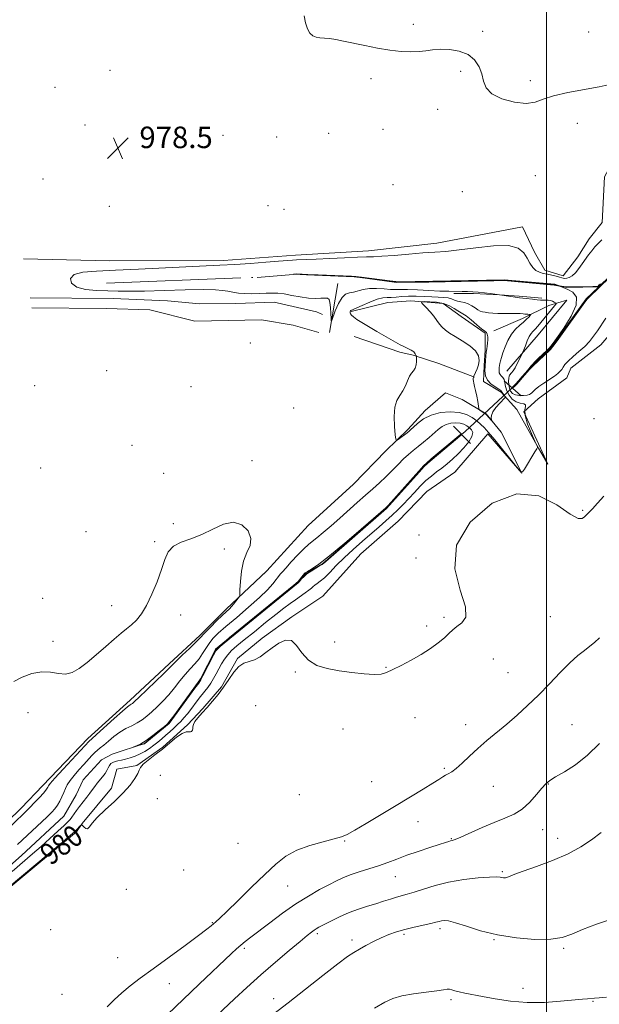
# Model space of a CAD drawing. Extents: x 2059800 to 2062700, y 362300 to 365200.
# Drawn here: x 2060304 to 2060520, y 364556 to 364922 of the extents above; entities that cross this region are included whole.
import ezdxf
from ezdxf.enums import TextEntityAlignment as Align

# ---------------------------------------------------------------- set-up
doc = ezdxf.new("R2010")
doc.units = 0
doc.header["$MEASUREMENT"] = 0
doc.linetypes.add('rvrstm', pattern=[117.1, 50, -3.9, 0.5, -3.9, 0.5, -3.9, 0.5, -3.9, 50])
for name, color, linetype, lineweight in [('32000', 7, 'Continuous', 0), ('DTM HARD BREAKLINE', 7, 'Continuous', 0), ('DTM SPOT ELEVATION', 2, 'Continuous', 13), ('INDEX CONTOUR', 41, 'Continuous', 13), ('INDEX CONTOUR LABEL', 244, 'Continuous', 0), ('INTERMEDIATE CONTOUR', 44, 'Continuous', 0), ('INTERMEDIATE CONTOUR DEPRESSION', 44, 'Continuous', 0), ('LARGE PIPE END', 7, 'Continuous', 13), ('SPOT ELEVATION', 7, 'Continuous', 0), ('STREAM - RIVER SINGLE LINE', 142, 'rvrstm', 0), ('STREAM - RIVER SINGLE LINE UNDER ROAD', 9, 'Continuous', 0)]:
    doc.layers.add(name, color=color, linetype=linetype, lineweight=lineweight)
doc.styles.add('Style-ITALICS', font='ITALICS.shx')

# ---------------------------------------------------------------- blocks, each defined once
blk = doc.blocks.new('SPOT')
at = {"layer": 'SPOT ELEVATION'}
for p, q in [((-3.91, -3.91), (3.82, 3.81)), ((-1.65, 3.77), (1.72, -3.93))]:
    blk.add_line(p, q, dxfattribs=at)

msp = doc.modelspace()

# ---------------------------------------------------------------- linework, layer by layer
at = {"layer": '32000', "flags": 128}
msp.add_lwpolyline([(2060500, 362500), (2060500, 365000)], dxfattribs=at)
at = {"layer": 'DTM HARD BREAKLINE'}
for points in [[(2060305.64, 364832.75, 979.86), (2060337.52, 364832.05, 979.46), (2060380.02, 364832.17, 978.6), (2060406.75, 364834.15, 978.61), (2060433.85, 364835.76, 978.54), (2060459.28, 364838.59, 978.61), (2060491.08, 364844.61, 978.71), (2060495.62, 364835.18, 978.63), (2060499.45, 364828.56, 978.63), (2060506.29, 364826.5, 978.63), (2060511.72, 364833.49, 978.63), (2060515.91, 364840.15, 978.63), (2060520.79, 364846.24, 978.63), (2060521.61, 364863.17, 978.63), (2060528.13, 364875.27, 978.57), (2060536.39, 364892.68, 978.36), (2060547.11, 364909.49, 977.85), (2060568.92, 364942.54, 977.85), (2060589.8, 364970.78, 978), (2060608.19, 364997.55, 978.07), (2060610.006, 365000, 978.056)], [(2060656.945, 365000, 979.676), (2060654.1, 364997.33, 979.66), (2060642.2, 364978.63, 979.63), (2060627.44, 364955.17, 979.71), (2060609.47, 364930.16, 979.66), (2060601.15, 364915.93, 979.39), (2060589.09, 364901.29, 978.59), (2060577.44, 364884.18, 978.02), (2060570.79, 364871.95, 978.24), (2060569.27, 364856.05, 978.64), (2060566.24, 364845.93, 979.37), (2060550.47, 364835.96, 978.97), (2060539.47, 364824.52, 979), (2060529.25, 364811.33, 979.18), (2060520.27, 364800.79, 978.81), (2060509.09, 364792.19, 978.83), (2060507.63, 364788.54, 978.8), (2060496.97, 364780.77, 979.04), (2060491.58, 364775.96, 979.05)], [(2060419.322, 364805.363, 978.258), (2060422.511, 364823.653, 977.028)], [(2060308.04, 364818.24, 980), (2060338.96, 364818.06, 979.71), (2060359.19, 364817.14, 979.88), (2060370.99, 364816.01, 979.63), (2060384.59, 364816.12, 978.94), (2060398.79, 364816.67, 979.01), (2060398.79, 364816.64, 979.11), (2060414.57, 364813.06, 978.98), (2060416.83, 364812.12, 978.98)], [(2060498.355, 364818.133, 977.715), (2060489.948, 364818.883, 977.806), (2060482.554, 364819.432, 977.987), (2060472.887, 364819.907, 978.277), (2060465.576, 364819.846, 978.458)], [(2060480.525, 364806.076, 981.716), (2060491.07, 364810.542, 980.612), (2060500.946, 364815.423, 978.729), (2060507.629, 364817.405, 977.046), (2060496.956, 364804.545, 977.118), (2060485.349, 364791.046, 978.892)], [(2060308.67, 364814.57, 979.24), (2060336.38, 364814.27, 978.66), (2060352.57, 364813.84, 978.63), (2060369.35, 364809.58, 978.46), (2060394.14, 364810.08, 978.09), (2060405.81, 364808.16, 978.15), (2060415.37, 364805.42, 978.15)], [(2060427.38, 364813.2, 980.12), (2060441.09, 364816.52, 981.14), (2060449.66, 364817.16, 981.68), (2060461.65, 364816.16, 982.76), (2060468.28, 364811.32, 982.71), (2060477.23, 364805.2, 982.12), (2060477.29, 364798.88, 982.13), (2060476.84, 364793.12, 982.13), (2060476.66, 364787.13, 982.13), (2060483.18, 364783.24, 982.26), (2060489.02, 364776.73, 981.34), (2060497.02, 364762.43, 979.96), (2060500.58, 364756.5, 979.58)], [(2060428.52, 364803.97, 979.44), (2060445.48, 364798.12, 979.75), (2060450.42, 364796.97, 979.85), (2060459.98, 364793.94, 980.9), (2060473.23, 364788.78, 982.03)], [(2060490.87, 364753.08, 980), (2060483.23, 364768.41, 981.85), (2060477.68, 364775.15, 982.09), (2060468.73, 364780.47, 981.79), (2060462.56, 364782.97, 981.2), (2060455, 364776.45, 980.42), (2060448.53, 364769.35, 980.23), (2060440.36, 364761.47, 979.81), (2060428.34, 364749.09, 979.37), (2060411.42, 364733.69, 979.38), (2060396.08, 364716.91, 979.38)], [(2060491.58, 364775.96, 979.05), (2060500.58, 364756.5, 979.58)], [(2060465.99, 364753.49, 979.73), (2060478.29, 364767.76, 979.73)], [(2060490.87, 364753.08, 980), (2060478.29, 364767.76, 979.73)], [(2060246.6, 364550.55, 980.28), (2060265.24, 364567.19, 980.25), (2060283.27, 364583.95, 980.3), (2060299.44, 364598.32, 980.17), (2060325.28, 364619.89, 980.23), (2060327.47, 364623.02, 979.97), (2060338.32, 364636.15, 979.9), (2060340.25, 364643.18, 979.96), (2060347.72, 364644.57, 979.96), (2060357.42, 364651.37, 979.96), (2060366.52, 364659.68, 979.96), (2060372.3, 364665.76, 979.96), (2060379.19, 364673.72, 979.96), (2060385.19, 364684.3, 979.96), (2060394.36, 364691.79, 979.96), (2060405.39, 364699.79, 979.96), (2060416.87, 364707.43, 979.96), (2060431.08, 364723.14, 979.96), (2060444.88, 364735.27, 979.81), (2060455.58, 364746.32, 979.76), (2060465.99, 364753.49, 979.73)], [(2060465.99, 364753.49, 979.73), (2060466.38, 364753.76, 979.73)], [(2060217.97, 364545.69, 981.35), (2060232.29, 364559.41, 981.29), (2060272.22, 364599.13, 980.67), (2060289.01, 364613.44, 980.61), (2060304.68, 364628.63, 980.62), (2060312.78, 364637.13, 980.62), (2060329.49, 364654.58, 980.5), (2060345.23, 364668.78, 980.43), (2060359.71, 364682.34, 980.38), (2060371.28, 364692.96, 980.33), (2060380.96, 364702.58, 980.31), (2060396.08, 364716.91, 979.38)], [(2060396.08, 364716.91, 979.38), (2060395.02, 364715.75, 979.38)]]:
    msp.add_polyline3d(points, dxfattribs=at)
at = {"layer": 'DTM SPOT ELEVATION'}
for p in [(2060450.49, 364919.87, 977.9), (2060476.34, 364917.24, 977.9), (2060515.77, 364917.09, 977.5), (2060337.81, 364902.81, 978.6), (2060468.2, 364902.47, 978.1), (2060434.77, 364899.68, 978.1), (2060494.03, 364898.94, 977.8), (2060317.29, 364896.5, 978.8), (2060459.53, 364888.35, 978.2), (2060328.45, 364882.48, 978.8), (2060439.24, 364880.9, 978.3), (2060511.48, 364883.1, 978.4), (2060379.83, 364878.65, 978.4), (2060399.7, 364878.05, 978.3), (2060419.09, 364879.39, 978.3), (2060312.85, 364862.37, 978.1), (2060495.84, 364863.67, 978.5), (2060442.92, 364860.37, 978.8), (2060468.79, 364857.73, 978.8), (2060337.47, 364852.27, 978.1), (2060396.45, 364852.46, 978.1), (2060402.45, 364851.11, 978.1), (2060390, 364801.49, 979.5), (2060336.47, 364791.17, 979.2), (2060309.81, 364785.6, 979.4), (2060367.83, 364785.28, 978.9), (2060406.05, 364777.3, 979.3), (2060517.71, 364773.39, 979.3), (2060345.94, 364763.42, 979.5), (2060390.52, 364757.81, 979.4), (2060311.94, 364755.01, 979.4), (2060357.66, 364753.09, 979.4), (2060513.46, 364739.32, 979.9), (2060361.29, 364734.42, 979.5), (2060328.83, 364731.43, 979.5), (2060452.6, 364730.17, 979.9), (2060354.43, 364727.69, 979.9), (2060380.31, 364724.95, 980.4), (2060451.51, 364721.67, 979.8), (2060312.72, 364706.66, 979.6), (2060338.35, 364703.9, 979.8), (2060364.05, 364700.46, 980.2), (2060461.9, 364699.55, 979.7), (2060501.44, 364699.77, 980.7), (2060455.44, 364696.32, 979.5), (2060316.59, 364690.64, 979.7), (2060421.28, 364690.43, 979.7), (2060480.29, 364684.08, 981.1), (2060406.65, 364679.24, 980.1), (2060440.36, 364680.96, 979.9), (2060485.68, 364679.07, 981.3), (2060307.29, 364664.18, 980.5), (2060391.93, 364666.76, 980.5), (2060451.18, 364662.32, 981.1), (2060424.35, 364658.06, 980.6), (2060470.01, 364659.67, 981.5), (2060509.51, 364659.7, 982.8), (2060462.03, 364643.5, 981.8), (2060356.47, 364640.82, 980.4), (2060435.02, 364638.46, 981.1), (2060480.34, 364636.81, 982.8), (2060500.78, 364637.61, 984.1), (2060355.38, 364632.24, 980.2), (2060408.1, 364633.71, 980.7), (2060452.29, 364623.61, 982.7), (2060498.67, 364620.67, 984.8), (2060424.99, 364616.52, 982.1), (2060464.67, 364617.37, 983.9), (2060504.19, 364617.45, 985.3), (2060385.4, 364615.67, 980.5), (2060365.18, 364605.71, 980.4), (2060443.8, 364603.25, 984.8), (2060483.62, 364605.07, 985.8), (2060343.83, 364598.52, 980.2), (2060403.84, 364599.82, 982.9), (2060315.76, 364583.57, 980.9), (2060375.78, 364586.18, 981.9), (2060460.48, 364583.93, 988.4), (2060414.84, 364582.02, 986.3), (2060427.71, 364579.74, 987.6), (2060447.04, 364581.8, 988.3), (2060480.48, 364579.77, 988.1), (2060387.75, 364576.57, 984.3), (2060506.41, 364576.63, 988.2), (2060340.57, 364573.13, 980.9), (2060359.85, 364563.47, 982.8), (2060491.35, 364561.69, 989.5), (2060319.94, 364559.47, 980.3), (2060398.6, 364557.88, 987.5), (2060464.52, 364557.47, 990.3), (2060517.28, 364556.95, 990.1)]:
    msp.add_point(p, dxfattribs=at)
at = {"layer": 'INDEX CONTOUR'}
for points in [[(2060450.588, 364770.215, 980), (2060452.146, 364771.626, 980), (2060454.356, 364773.262, 980), (2060457.211, 364774.707, 980), (2060460.628, 364775.619, 980), (2060464.229, 364775.946, 980), (2060467.561, 364775.7121, 980), (2060470.275, 364774.964, 980), (2060472.427, 364773.856, 980), (2060474.173, 364772.567, 980), (2060475.641, 364771.267, 980), (2060476.834, 364770.085, 980), (2060477.724, 364769.139, 980), (2060478.376, 364768.423, 980), (2060479.223, 364767.425, 980), (2060480.794, 364765.509, 980), (2060488.878, 364755.54, 980), (2060490.316, 364753.868, 980), (2060491.086, 364753.639, 980), (2060491.846, 364754.659, 980), (2060495.762, 364761.025, 980), (2060496.461, 364762.197, 980), (2060496.729, 364762.678, 980), (2060496.778, 364762.797, 980), (2060496.746, 364762.913, 980), (2060496.478, 364763.506, 980), (2060495.743, 364765.084, 980), (2060494.446, 364767.921, 980), (2060493.0339, 364771.359, 980), (2060492.085, 364774.508, 980), (2060491.976, 364776.67, 980), (2060492.26, 364777.927, 980), (2060492.284, 364778.558, 980), (2060491.562, 364778.844, 980), (2060490.273, 364779.097, 980), (2060488.764, 364779.635, 980), (2060487.34, 364780.6861, 980), (2060486.146, 364782.124, 980), (2060485.287, 364783.735, 980), (2060484.811, 364785.319, 980), (2060484.5451, 364786.746, 980), (2060484.257, 364787.903, 980), (2060483.7849, 364788.722, 980), (2060483.23, 364789.316, 980), (2060482.763, 364789.843, 980), (2060482.511, 364790.429, 980), (2060482.436, 364791.074, 980), (2060482.453, 364791.743, 980), (2060482.498, 364792.416, 980), (2060482.576, 364793.131, 980), (2060482.71, 364793.934, 980), (2060482.929, 364794.8931, 980), (2060483.288, 364796.143, 980), (2060483.846, 364797.834, 980), (2060484.652, 364800.0329, 980), (2060485.715, 364802.458, 980), (2060487.031, 364804.7419, 980), (2060488.562, 364806.599, 980), (2060490.139, 364808.068, 980), (2060491.557, 364809.267, 980), (2060492.653, 364810.288, 980), (2060493.426, 364811.111, 980), (2060493.917, 364811.689, 980), (2060494.162, 364811.998, 980), (2060494.184, 364812.113, 980), (2060494.001, 364812.131, 980), (2060493.15, 364812.15, 980), (2060492.59, 364812.179, 980), (2060492.009, 364812.228, 980), (2060491.421, 364812.292, 980), (2060490.211, 364812.444, 980), (2060489.374, 364812.498, 980), (2060488.104, 364812.507, 980), (2060484.107, 364812.406, 980), (2060481.939, 364812.413, 980), (2060480.0371, 364812.528, 980), (2060478.455, 364812.712, 980), (2060477.191, 364812.907, 980), (2060476.217, 364813.087, 980), (2060475.387, 364813.3431, 980), (2060474.524, 364813.8, 980), (2060473.492, 364814.524, 980), (2060472.291, 364815.35, 980), (2060470.963, 364816.057, 980), (2060469.557, 364816.489, 980), (2060468.171, 364816.752, 980), (2060466.915, 364817.018, 980), (2060465.843, 364817.412, 980), (2060464.789, 364817.859, 980), (2060463.532, 364818.236, 980), (2060461.888, 364818.455, 980), (2060459.8281, 364818.567, 980), (2060457.361, 364818.659, 980), (2060454.537, 364818.787, 980), (2060451.577, 364818.9, 980), (2060448.743, 364818.913, 980), (2060446.248, 364818.778, 980), (2060444.116, 364818.577, 980), (2060442.319, 364818.425, 980), (2060440.773, 364818.376, 980), (2060439.159, 364818.231, 980), (2060437.1001, 364817.729, 980), (2060434.394, 364816.719, 980), (2060431.536, 364815.487, 980), (2060427.326, 364813.581, 980), (2060427.173, 364813.449, 980), (2060427.082, 364813.254, 980), (2060427.022, 364812.982, 980), (2060427.036, 364812.659, 980), (2060427.18, 364812.295, 980), (2060427.563, 364811.829, 980), (2060428.308, 364811.181, 980), (2060429.533, 364810.28, 980), (2060431.338, 364809.087, 980), (2060433.819, 364807.569, 980), (2060436.948, 364805.757, 980), (2060445.66, 364800.848, 980), (2060446.522, 364800.4, 980), (2060448.748, 364799.336, 980), (2060449.742, 364798.841, 980), (2060450.39, 364798.462, 980), (2060450.77, 364798.152, 980), (2060451.023, 364797.833, 980), (2060451.263, 364797.457, 980), (2060451.6551, 364796.774, 980), (2060451.746, 364796.577, 980), (2060451.7729, 364796.3011, 980), (2060451.759, 364795.709, 980), (2060451.709, 364794.657, 980), (2060451.558, 364793.365, 980), (2060451.22, 364792.142, 980), (2060450.645, 364791.194, 980), (2060449.913, 364790.3019, 980), (2060449.137, 364789.1401, 980), (2060448.394, 364787.49, 980), (2060447.608, 364785.56, 980), (2060446.6679, 364783.668, 980), (2060445.531, 364781.992, 980), (2060444.426, 364780.157, 980), (2060443.657, 364777.648, 980), (2060443.429, 364774.192, 980), (2060443.574, 364770.478, 980), (2060443.831, 364767.434, 980), (2060444.019, 364765.768, 980), (2060444.286, 364765.303, 980), (2060444.8609, 364765.639, 980), (2060448.199, 364768.154, 980), (2060448.956, 364768.743, 980), (2060449.627, 364769.321, 980), (2060450.588, 364770.215, 980)], [(2060521.309, 364744.582, 980), (2060519.068, 364741.999, 980), (2060517.141, 364739.918, 980), (2060515.799, 364738.52, 980), (2060514.193, 364736.878, 980), (2060513.362, 364736.234, 980), (2060511.7999, 364736.311, 980), (2060508.829, 364737.937, 980), (2060503.933, 364741.385, 980), (2060497.236, 364744.735, 980), (2060489.024, 364745.511, 980), (2060479.893, 364741.934, 980), (2060471.69, 364734.991, 980), (2060466.575, 364726.363, 980), (2060465.914, 364717.5939, 980), (2060467.9, 364709.688, 980), (2060469.932, 364703.511, 980), (2060470.019, 364699.641, 980), (2060468.6, 364697.489, 980), (2060466.722, 364696.1749, 980), (2060465.184, 364694.952, 980), (2060463.798, 364693.588, 980), (2060462.129, 364691.985, 980), (2060459.831, 364690.08, 980), (2060456.916, 364687.968, 980), (2060453.484, 364685.7801, 980), (2060449.7009, 364683.652, 980), (2060445.998, 364681.732, 980), (2060442.871, 364680.168, 980), (2060440.598, 364679.0821, 980), (2060438.574, 364678.471, 980), (2060435.976, 364678.3, 980), (2060432.218, 364678.523, 980), (2060427.6689, 364679.0339, 980), (2060422.932, 364679.7139, 980), (2060418.537, 364680.52, 980), (2060414.697, 364681.709, 980), (2060411.547, 364683.618, 980), (2060409.135, 364686.358, 980), (2060407.151, 364689.148, 980), (2060405.196, 364690.986, 980), (2060402.9681, 364691.147, 980), (2060400.543, 364690.018, 980), (2060398.0931, 364688.265, 980), (2060395.759, 364686.473, 980), (2060393.558, 364684.911, 980), (2060391.474, 364683.77, 980), (2060389.49, 364683.113, 980), (2060387.576, 364682.495, 980), (2060385.702, 364681.344, 980), (2060383.836, 364679.259, 980), (2060381.945, 364676.528, 980), (2060379.996, 364673.609, 980), (2060377.973, 364670.878, 980), (2060375.926, 364668.392, 980), (2060373.9249, 364666.124, 980), (2060372.056, 364664.066, 980), (2060370.475, 364662.275, 980), (2060369.355, 364660.821, 980), (2060368.799, 364659.745, 980), (2060368.621, 364658.945, 980), (2060368.565, 364658.288, 980), (2060368.416, 364657.6819, 980), (2060368.122, 364657.207, 980), (2060367.675, 364656.987, 980), (2060367.039, 364657.047, 980), (2060366.074, 364657.022, 980), (2060364.613, 364656.449, 980), (2060362.551, 364655.006, 980), (2060360.027, 364652.9409, 980), (2060357.243, 364650.64, 980), (2060354.425, 364648.446, 980), (2060351.911, 364646.519, 980), (2060350.065, 364644.974, 980), (2060349.101, 364643.842, 980), (2060348.623, 364642.82, 980), (2060348.085, 364641.523, 980), (2060347.014, 364639.647, 980), (2060345.2459, 364637.22, 980), (2060342.689, 364634.354, 980), (2060339.388, 364631.198, 980), (2060335.923, 364628.053, 980), (2060333.009, 364625.26, 980), (2060331.165, 364623.109, 980), (2060330.133, 364621.686, 980), (2060329.457, 364621.03, 980), (2060328.78, 364621.109, 980), (2060328.125, 364621.619, 980), (2060327.321, 364622.504, 980), (2060327.121, 364622.524, 980), (2060326.842, 364622.263, 980), (2060325.165, 364620.5141, 980), (2060324.529, 364619.902, 980), (2060323.125, 364618.677, 980), (2060320.051, 364616.071, 980), (2060300.271, 364599.41, 980)], [(2060296.311, 364617.658, 980), (2060306.5709, 364627.525, 980), (2060307.985, 364628.939, 980), (2060309.713, 364630.72, 980), (2060311.524, 364632.637, 980), (2060313.035, 364634.3, 980), (2060313.963, 364635.4171, 980), (2060314.422, 364636.088, 980), (2060314.629, 364636.509, 980), (2060314.852, 364636.936, 980), (2060315.57, 364637.862, 980), (2060317.313, 364639.838, 980), (2060320.354, 364643.149, 980), (2060330.029, 364653.541, 980), (2060331.051, 364654.449, 980), (2060332.794, 364656.02, 980), (2060339.338, 364661.964, 980), (2060342.426, 364664.721, 980), (2060344.325, 364666.33, 980), (2060345.258, 364667.029, 980), (2060345.6931, 364667.287, 980), (2060346.0919, 364667.566, 980), (2060346.922, 364668.299, 980), (2060348.646, 364669.9159, 980), (2060351.502, 364672.628, 980), (2060354.816, 364675.801, 980), (2060357.686, 364678.586, 980), (2060359.494, 364680.397, 980), (2060360.7621, 364681.698, 980), (2060362.291, 364683.22, 980), (2060364.631, 364685.46, 980), (2060367.305, 364687.998, 980), (2060369.585, 364690.185, 980), (2060370.974, 364691.585, 980), (2060373.14, 364693.913, 980), (2060375.088, 364695.908, 980), (2060377.416, 364698.235, 980), (2060379.558, 364700.33, 980), (2060382.132, 364702.763, 980), (2060382.971, 364703.622, 980), (2060383.812, 364704.601, 980), (2060384.606, 364705.599, 980), (2060385.941, 364707.292, 980), (2060385.986, 364707.427, 980), (2060386.022, 364708.067, 980), (2060386.082, 364709.763, 980), (2060386.223, 364712.835, 980), (2060386.605, 364716.685, 980), (2060387.415, 364720.487, 980), (2060388.685, 364723.622, 980), (2060389.841, 364726.29, 980), (2060390.155, 364728.9, 980), (2060389.08, 364731.656, 980), (2060386.794, 364733.9531, 980), (2060383.657, 364734.985, 980), (2060379.998, 364734.2369, 980), (2060376.023, 364732.364, 980), (2060371.904, 364730.312, 980), (2060367.851, 364728.788, 980), (2060364.199, 364727.535, 980), (2060361.32, 364726.057, 980), (2060359.43, 364723.929, 980), (2060358.136, 364721.026, 980), (2060356.892, 364717.296, 980), (2060355.276, 364712.811, 980), (2060353.365, 364708.138, 980), (2060351.359, 364703.966, 980), (2060349.421, 364700.8169, 980), (2060347.565, 364698.535, 980), (2060345.766, 364696.799, 980), (2060343.96, 364695.28, 980), (2060341.918, 364693.6371, 980), (2060339.369, 364691.521, 980), (2060336.163, 364688.729, 980), (2060332.634, 364685.633, 980), (2060329.234, 364682.749, 980), (2060326.299, 364680.517, 980), (2060323.702, 364679.073, 980), (2060321.195, 364678.474, 980), (2060318.557, 364678.6671, 980), (2060315.653, 364679.148, 980), (2060312.374, 364679.301, 980), (2060308.713, 364678.663, 980), (2060305.076, 364677.387, 980), (2060301.975, 364675.78, 980)], [(2060522.386, 364558.506, 990), (2060519.677, 364558.239, 990), (2060517.935, 364558.085, 990), (2060515.341, 364557.892, 990), (2060513.376, 364557.721, 990), (2060505.289, 364556.912, 990), (2060499.279, 364556.491, 990), (2060492.85, 364556.432, 990), (2060486.6519, 364556.928, 990), (2060481.025, 364557.782, 990), (2060476.235, 364558.695, 990), (2060469.636, 364559.996, 990), (2060467.541, 364560.457, 990), (2060466.014, 364560.864, 990), (2060464.892, 364561.185, 990), (2060464.02, 364561.37, 990), (2060463.165, 364561.38, 990), (2060461.787, 364561.208, 990), (2060459.274, 364560.86, 990), (2060455.289, 364560.343, 990), (2060450.605, 364559.681, 990), (2060446.27, 364558.905, 990), (2060442.973, 364557.977, 990), (2060439.944, 364556.599, 990), (2060436.053, 364554.406, 990)]]:
    msp.add_polyline3d(points, dxfattribs=at)
at = {"layer": 'INTERMEDIATE CONTOUR'}
for points in [[(2060524.141, 364897.71, 978), (2060519.678, 364896.705, 978), (2060507.957, 364894.596, 978), (2060502.646, 364893.372, 978), (2060498.833, 364892.035, 978), (2060495.8021, 364890.924, 978), (2060492.4691, 364890.459, 978), (2060488.119, 364890.948, 978), (2060483.504, 364892.252, 978), (2060479.746, 364894.123, 978), (2060477.641, 364896.342, 978), (2060476.684, 364898.807, 978), (2060476.048, 364901.446, 978), (2060475.019, 364904.148, 978), (2060473.341, 364906.649, 978), (2060470.872, 364908.647, 978), (2060467.591, 364909.916, 978), (2060463.951, 364910.533, 978), (2060460.526, 364910.65, 978), (2060457.717, 364910.427, 978), (2060455.246, 364910.0561, 978), (2060452.665, 364909.733, 978), (2060449.6, 364909.629, 978), (2060445.979, 364909.801, 978), (2060441.806, 364910.281, 978), (2060437.163, 364911.062, 978), (2060432.447, 364912.004, 978), (2060424.592, 364913.687, 978), (2060421.749, 364914.241, 978), (2060419.426, 364914.579, 978), (2060417.464, 364914.723, 978), (2060415.795, 364914.824, 978), (2060414.3749, 364915.064, 978), (2060413.161, 364915.618, 978), (2060412.1181, 364916.629, 978), (2060411.213, 364918.236, 978), (2060410.443, 364920.476, 978), (2060409.916, 364922.988, 978)], [(2060522.059, 364810.695, 978), (2060518.968, 364806.073, 978), (2060517.513, 364803.988, 978), (2060516.012, 364802.083, 978), (2060514.246, 364800.217, 978), (2060512.106, 364798.299, 978), (2060509.908, 364796.44, 978), (2060508.074, 364794.803, 978), (2060506.907, 364793.508, 978), (2060506.2291, 364792.503, 978), (2060505.744, 364791.691, 978), (2060505.175, 364790.97, 978), (2060504.319, 364790.199, 978), (2060502.992, 364789.229, 978), (2060499.0199, 364786.586, 978), (2060497.154, 364785.291, 978), (2060495.851, 364784.264, 978), (2060495.038, 364783.501, 978), (2060494.536, 364782.957, 978), (2060494.156, 364782.584, 978), (2060493.672, 364782.332, 978), (2060492.85, 364782.15, 978), (2060491.548, 364782.0139, 978), (2060490.003, 364782.001, 978), (2060488.547, 364782.215, 978), (2060487.446, 364782.738, 978), (2060486.7001, 364783.568, 978), (2060486.244, 364784.677, 978), (2060486.014, 364786.005, 978), (2060485.953, 364787.342, 978), (2060486.009, 364788.441, 978), (2060486.1379, 364789.133, 978), (2060486.349, 364789.5551, 978), (2060487.087, 364790.42, 978), (2060487.647, 364791.185, 978), (2060488.354, 364792.32, 978), (2060489.19, 364793.853, 978), (2060490.019, 364795.475, 978), (2060491.05, 364797.569, 978), (2060491.296, 364798.141, 978), (2060492.182, 364800.479, 978), (2060492.9001, 364802.261, 978), (2060493.645, 364803.875, 978), (2060494.325, 364804.98, 978), (2060495.008, 364805.775, 978), (2060495.804, 364806.596, 978), (2060496.799, 364807.707, 978), (2060497.98, 364809.106, 978), (2060503.057, 364815.318, 978), (2060503.594, 364816.003, 978), (2060503.696, 364816.304, 978), (2060503.451, 364816.4779, 978), (2060502.946, 364816.724, 978), (2060502.264, 364817.011, 978), (2060501.49, 364817.248, 978), (2060500.699, 364817.367, 978), (2060499.938, 364817.397, 978), (2060498.612, 364817.387, 978), (2060497.821, 364817.427, 978), (2060496.61, 364817.537, 978), (2060494.797, 364817.739, 978), (2060492.534, 364818.013, 978), (2060490.056, 364818.3331, 978), (2060487.604, 364818.668, 978), (2060480.81, 364819.6261, 978), (2060479.126, 364819.845, 978), (2060476.958, 364820.113, 978), (2060474.692, 364820.361, 978), (2060472.625, 364820.537, 978), (2060470.677, 364820.64, 978), (2060468.672, 364820.686, 978), (2060463.736, 364820.715, 978), (2060460.372, 364820.803, 978), (2060456.277, 364820.989, 978), (2060452.037, 364821.2029, 978), (2060448.401, 364821.347, 978), (2060445.876, 364821.364, 978), (2060444.01, 364821.337, 978), (2060442.11, 364821.391, 978), (2060439.667, 364821.591, 978), (2060436.897, 364821.782, 978), (2060434.195, 364821.755, 978), (2060431.878, 364821.375, 978), (2060428.252, 364820.355, 978), (2060426.752, 364820.096, 978), (2060425.3641, 364819.633, 978), (2060424.025, 364818.418, 978), (2060422.712, 364816.136, 978), (2060421.541, 364813.401, 978), (2060420.189, 364809.805, 978), (2060420.001, 364809.699, 978), (2060419.939, 364810.651, 978), (2060419.868, 364812.482, 978), (2060419.743, 364814.653, 978), (2060419.546, 364816.536, 978), (2060419.234, 364817.652, 978), (2060418.669, 364818.112, 978), (2060417.688, 364818.177, 978), (2060416.159, 364818.091, 978), (2060414.088, 364818.037, 978), (2060411.508, 364818.178, 978), (2060408.511, 364818.616, 978), (2060405.4, 364819.198, 978), (2060402.534, 364819.7091, 978), (2060400.155, 364819.981, 978), (2060398.032, 364820.045, 978), (2060395.816, 364819.982, 978), (2060393.261, 364819.873, 978), (2060390.529, 364819.797, 978), (2060387.8829, 364819.835, 978), (2060385.5299, 364820.0411, 978), (2060383.449, 364820.364, 978), (2060381.563, 364820.726, 978), (2060379.653, 364821.0529, 978), (2060376.927, 364821.28, 978), (2060372.449, 364821.344, 978), (2060365.71, 364821.218, 978), (2060357.9, 364820.995, 978), (2060350.6321, 364820.803, 978), (2060345.103, 364820.738, 978), (2060340.833, 364820.78, 978), (2060336.925, 364820.873, 978), (2060332.741, 364821.016, 978), (2060328.674, 364821.404, 978), (2060325.377, 364822.281, 978), (2060323.422, 364823.769, 978), (2060323.051, 364825.4969, 978), (2060324.426, 364826.97, 978), (2060327.6739, 364827.826, 978), (2060332.797, 364828.241, 978), (2060339.767, 364828.523, 978), (2060348.348, 364828.913, 978), (2060365.949, 364829.809, 978), (2060378.593, 364830.412, 978), (2060384.129, 364830.708, 978), (2060389.999, 364831.079, 978), (2060395.682, 364831.483, 978), (2060400.383, 364831.851, 978), (2060405.561, 364832.311, 978), (2060407.0639, 364832.404, 978), (2060410.956, 364832.462, 978), (2060414.467, 364832.59, 978), (2060419.46, 364832.864, 978), (2060424.99, 364833.19, 978), (2060429.811, 364833.4369, 978), (2060433.095, 364833.523, 978), (2060435.684, 364833.556, 978), (2060438.837, 364833.696, 978), (2060443.439, 364834.049, 978), (2060448.865, 364834.514, 978), (2060454.113, 364834.936, 978), (2060458.508, 364835.223, 978), (2060462.676, 364835.524, 978), (2060467.569, 364836.048, 978), (2060473.759, 364836.881, 978), (2060480.303, 364837.602, 978), (2060485.877, 364837.666, 978), (2060489.499, 364836.694, 978), (2060491.567, 364834.984, 978), (2060492.819, 364832.999, 978), (2060493.884, 364831.144, 978), (2060494.954, 364829.587, 978), (2060496.112, 364828.44, 978), (2060497.42, 364827.756, 978), (2060498.8699, 364827.374, 978), (2060500.433, 364827.077, 978), (2060502.057, 364826.7, 978), (2060503.585, 364826.284, 978), (2060504.835, 364825.922, 978), (2060505.691, 364825.686, 978), (2060506.303, 364825.56, 978), (2060506.886, 364825.507, 978), (2060507.617, 364825.5289, 978), (2060508.524, 364825.771, 978), (2060509.597, 364826.416, 978), (2060510.813, 364827.582, 978), (2060512.099, 364829.129, 978), (2060513.366, 364830.852, 978), (2060515.692, 364834.228, 978), (2060516.844, 364835.768, 978), (2060518.055, 364837.175, 978), (2060520.578, 364839.874, 978)], [(2060535.413, 364837.357, 976), (2060515.786, 364818.407, 976), (2060515.13, 364817.7201, 976), (2060514.326, 364816.68, 976), (2060503.993, 364802.322, 976), (2060502.412, 364800.155, 976), (2060501.644, 364799.154, 976), (2060501.253, 364798.7721, 976), (2060495.04, 364792.993, 976), (2060494.456, 364792.414, 976), (2060493.738, 364791.613, 976), (2060491.184, 364788.666, 976), (2060489.854, 364787.163, 976), (2060488.847, 364786.08, 976), (2060488.157, 364785.393, 976), (2060487.718, 364784.998, 976), (2060487.4631, 364784.7979, 976), (2060487.334, 364784.725, 976), (2060487.275, 364784.722, 976), (2060487.239, 364784.739, 976), (2060487.2, 364784.803, 976), (2060487.203, 364784.857, 976), (2060487.279, 364784.973, 976), (2060487.493, 364785.205, 976), (2060487.9101, 364785.617, 976), (2060488.5901, 364786.309, 976), (2060489.595, 364787.392, 976), (2060490.924, 364788.897, 976), (2060492.326, 364790.5321, 976), (2060493.49, 364791.928, 976), (2060494.226, 364792.842, 976), (2060494.822, 364793.547, 976), (2060495.691, 364794.444, 976), (2060497.101, 364795.802, 976), (2060500.191, 364798.729, 976), (2060501.164, 364799.714, 976), (2060502.142, 364800.9271, 976), (2060503.782, 364803.176, 976), (2060506.44, 364806.951, 976), (2060509.267, 364811.463, 976), (2060511.112, 364815.606, 976), (2060511.149, 364818.5179, 976), (2060509.849, 364820.331, 976), (2060508.003, 364821.422, 976), (2060506.287, 364822.121, 976), (2060504.895, 364822.555, 976), (2060502.961, 364823.043, 976), (2060484.152, 364824.698, 976), (2060483.864, 364824.698, 976), (2060480.5189, 364824.641, 976), (2060456.352, 364824.051, 976), (2060444.282, 364823.924, 976), (2060432.6241, 364825.602, 976), (2060428.559, 364826.116, 976), (2060410.775, 364826.88, 976), (2060406.018, 364827.03, 976), (2060407.283, 364827.226, 976), (2060411.3551, 364826.989, 976), (2060415.16, 364826.852, 976), (2060427.507, 364826.336, 976), (2060429.175, 364826.21, 976), (2060431.223, 364825.959, 976), (2060441.852, 364824.544, 976), (2060444.009, 364824.304, 976), (2060446.462, 364824.25, 976), (2060451.226, 364824.327, 976), (2060484.301, 364824.965, 976), (2060503.089, 364823.32, 976), (2060504.495, 364822.856, 976), (2060504.864, 364822.7769, 976), (2060506.48, 364822.534, 976), (2060508.778, 364822.356, 976), (2060511.723, 364822.309, 976), (2060514.764, 364822.36, 976), (2060517.2209, 364822.449, 976), (2060518.6, 364822.529, 976), (2060519.135, 364822.5949, 976), (2060519.247, 364822.654, 976), (2060519.385, 364822.805, 976), (2060520.113, 364823.525, 976)], [(2060477.146, 364775.295, 982), (2060477.491, 364775.045, 982), (2060477.73, 364774.832, 982), (2060479.655, 364772.75, 982), (2060479.713, 364772.771, 982), (2060479.6409, 364773.075, 982), (2060479.526, 364773.683, 982), (2060479.598, 364774.616, 982), (2060480.126, 364775.8969, 982), (2060481.256, 364777.488, 982), (2060482.6551, 364779.101, 982), (2060484.535, 364781.113, 982), (2060484.721, 364781.457, 982), (2060484.583, 364781.718, 982), (2060483.905, 364782.614, 982), (2060483.594, 364783.077, 982), (2060483.381, 364783.434, 982), (2060483.043, 364783.798, 982), (2060482.2911, 364784.327, 982), (2060480.962, 364785.149, 982), (2060479.404, 364786.271, 982), (2060478.094, 364787.671, 982), (2060477.39, 364789.316, 982), (2060477.177, 364791.124, 982), (2060477.225, 364793, 982), (2060477.34, 364794.851, 982), (2060477.484, 364796.575, 982), (2060477.657, 364798.073, 982), (2060477.852, 364799.288, 982), (2060478.038, 364800.35, 982), (2060478.174, 364801.431, 982), (2060478.228, 364802.641, 982), (2060478.186, 364803.827, 982), (2060478.039, 364804.773, 982), (2060477.744, 364805.365, 982), (2060477.116, 364805.905, 982), (2060475.934, 364806.799, 982), (2060474.101, 364808.299, 982), (2060472.007, 364810.047, 982), (2060470.166, 364811.531, 982), (2060468.935, 364812.391, 982), (2060467.113, 364813.414, 982), (2060465.766, 364814.273, 982), (2060463.965, 364815.282, 982), (2060461.736, 364816.142, 982), (2060459.176, 364816.63, 982), (2060456.685, 364816.819, 982), (2060454.734, 364816.855, 982), (2060453.697, 364816.8259, 982), (2060453.541, 364816.581, 982), (2060454.13, 364815.911, 982), (2060455.299, 364814.686, 982), (2060456.756, 364813.099, 982), (2060458.175, 364811.423, 982), (2060459.318, 364809.883, 982), (2060460.287, 364808.52, 982), (2060461.269, 364807.329, 982), (2060462.448, 364806.273, 982), (2060463.998, 364805.195, 982), (2060466.087, 364803.908, 982), (2060468.751, 364802.284, 982), (2060471.486, 364800.433, 982), (2060473.654, 364798.5231, 982), (2060474.78, 364796.695, 982), (2060475.038, 364794.972, 982), (2060474.762, 364793.35, 982), (2060474.257, 364791.846, 982), (2060473.702, 364790.564, 982), (2060472.89, 364788.9259, 982), (2060472.873, 364788.8591, 982), (2060472.785, 364788.256, 982), (2060472.782, 364787.9, 982), (2060472.857, 364787.353, 982), (2060473.046, 364786.545, 982), (2060473.335, 364785.391, 982), (2060473.696, 364783.804, 982), (2060474.095, 364781.788, 982), (2060474.474, 364779.717, 982), (2060474.767, 364778.0519, 982), (2060474.943, 364777.1229, 982), (2060475.112, 364776.71, 982), (2060475.42, 364776.461, 982), (2060477.146, 364775.295, 982)], [(2060303.421, 364615.136, 978), (2060314.293, 364625.366, 978), (2060316.108, 364627.138, 978), (2060317.3111, 364628.467, 978), (2060318.214, 364629.739, 978), (2060319.068, 364631.246, 978), (2060319.88, 364632.896, 978), (2060320.593, 364634.506, 978), (2060321.203, 364635.953, 978), (2060321.899, 364637.37, 978), (2060322.924, 364638.951, 978), (2060324.432, 364640.826, 978), (2060326.234, 364642.865, 978), (2060328.055, 364644.871, 978), (2060331.0389, 364648.195, 978), (2060332.185, 364649.387, 978), (2060333.158, 364650.257, 978), (2060334.165, 364651.057, 978), (2060335.447, 364652.096, 978), (2060337.177, 364653.581, 978), (2060339.246, 364655.296, 978), (2060341.472, 364656.92, 978), (2060343.695, 364658.218, 978), (2060345.838, 364659.295, 978), (2060347.844, 364660.342, 978), (2060349.686, 364661.521, 978), (2060351.465, 364662.893, 978), (2060353.31, 364664.492, 978), (2060355.318, 364666.346, 978), (2060357.44, 364668.453, 978), (2060359.593, 364670.807, 978), (2060361.706, 364673.366, 978), (2060363.754, 364675.955, 978), (2060365.725, 364678.367, 978), (2060367.599, 364680.457, 978), (2060369.33, 364682.334, 978), (2060370.866, 364684.169, 978), (2060372.184, 364686.088, 978), (2060373.389, 364688.0341, 978), (2060374.616, 364689.901, 978), (2060376.042, 364691.6669, 978), (2060378.006, 364693.633, 978), (2060380.892, 364696.185, 978), (2060384.873, 364699.546, 978), (2060389.304, 364703.305, 978), (2060393.333, 364706.892, 978), (2060396.294, 364709.836, 978), (2060398.257, 364712.067, 978), (2060401.1959, 364715.74, 978), (2060401.838, 364716.481, 978), (2060403.105, 364717.901, 978), (2060405.1551, 364720.154, 978), (2060407.5779, 364722.752, 978), (2060409.822, 364725.048, 978), (2060411.51, 364726.595, 978), (2060412.967, 364727.759, 978), (2060414.692, 364729.107, 978), (2060417.061, 364731.076, 978), (2060419.963, 364733.582, 978), (2060423.166, 364736.412, 978), (2060429.678, 364742.261, 978), (2060432.711, 364744.956, 978), (2060435.461, 364747.345, 978), (2060437.982, 364749.553, 978), (2060440.367, 364751.761, 978), (2060442.681, 364754.085, 978), (2060444.887, 364756.38, 978), (2060446.92, 364758.431, 978), (2060448.753, 364760.102, 978), (2060450.507, 364761.552, 978), (2060452.343, 364763.017, 978), (2060454.36, 364764.662, 978), (2060456.408, 364766.379, 978), (2060459.835, 364769.35, 978), (2060461.241, 364770.418, 978), (2060462.732, 364771.186, 978), (2060464.469, 364771.65, 978), (2060466.3, 364771.816, 978), (2060467.994, 364771.697, 978), (2060469.376, 364771.314, 978), (2060470.487, 364770.733, 978), (2060471.42, 364770.028, 978), (2060472.205, 364769.233, 978), (2060472.603, 364768.209, 978), (2060472.3111, 364766.774, 978)], [(2060472.3111, 364766.774, 978), (2060471.133, 364764.826, 978), (2060469.316, 364762.583, 978), (2060467.216, 364760.343, 978), (2060465.128, 364758.345, 978), (2060463.102, 364756.591, 978), (2060461.128, 364755.027, 978), (2060459.188, 364753.576, 978), (2060457.235, 364752.079, 978), (2060455.217, 364750.356, 978), (2060453.102, 364748.29, 978), (2060450.941, 364746.012, 978), (2060448.809, 364743.715, 978), (2060446.755, 364741.55, 978), (2060444.719, 364739.495, 978), (2060442.616, 364737.483, 978), (2060440.358, 364735.438, 978), (2060437.836, 364733.233, 978), (2060431.621, 364727.852, 978), (2060428.137, 364724.756, 978), (2060424.807, 364721.662, 978), (2060421.898, 364718.779, 978), (2060419.459, 364716.274, 978), (2060417.482, 364714.304, 978), (2060415.95, 364712.966, 978), (2060414.801, 364712.107, 978), (2060413.962, 364711.513, 978), (2060413.327, 364710.989, 978), (2060412.672, 364710.405, 978), (2060411.737, 364709.648, 978), (2060410.34, 364708.64, 978), (2060406.686, 364706.121, 978), (2060404.714, 364704.724, 978), (2060402.412, 364703.011, 978), (2060399.427, 364700.689, 978), (2060395.584, 364697.614, 978), (2060391.4301, 364694.248, 978), (2060387.693, 364691.202, 978), (2060384.925, 364688.925, 978), (2060382.981, 364687.212, 978), (2060381.539, 364685.692, 978), (2060380.3231, 364684.066, 978), (2060379.234, 364682.313, 978), (2060378.22, 364680.481, 978), (2060377.232, 364678.623, 978), (2060376.234, 364676.805, 978), (2060375.195, 364675.096, 978), (2060374.079, 364673.522, 978), (2060371.418, 364670.134, 978), (2060369.804, 364668.014, 978), (2060368.133, 364665.795, 978), (2060366.5819, 364663.782, 978), (2060365.2701, 364662.194, 978), (2060364.093, 364660.905, 978), (2060362.887, 364659.702, 978), (2060361.531, 364658.418, 978), (2060360.06, 364657.074, 978), (2060358.546, 364655.737, 978), (2060357.045, 364654.46, 978), (2060355.543, 364653.236, 978), (2060354.008, 364652.045, 978), (2060352.41, 364650.878, 978), (2060350.73, 364649.781, 978), (2060348.949, 364648.811, 978), (2060347.074, 364648.012, 978), (2060345.209, 364647.378, 978), (2060343.479, 364646.8909, 978), (2060341.987, 364646.526, 978), (2060340.729, 364646.233, 978), (2060339.677, 364645.958, 978), (2060338.804, 364645.641, 978), (2060338.093, 364645.209, 978), (2060337.529, 364644.5859, 978), (2060337.074, 364643.72, 978), (2060336.597, 364642.664, 978), (2060335.947, 364641.496, 978), (2060335.025, 364640.287, 978), (2060332.939, 364637.908, 978), (2060332.081, 364636.782, 978), (2060331.268, 364635.615, 978), (2060330.319, 364634.293, 978), (2060329.111, 364632.742, 978), (2060327.756, 364631.052, 978), (2060326.422, 364629.349, 978), (2060325.252, 364627.755, 978), (2060323.524, 364625.275, 978), (2060322.915, 364624.479, 978), (2060322.108, 364623.623, 978), (2060320.684, 364622.262, 978), (2060318.36, 364620.089, 978), (2060315.393, 364617.357, 978), (2060312.177, 364614.458, 978), (2060308.9749, 364611.653, 978), (2060301.406, 364605.138, 978)], [(2060519.761, 364691.953, 982), (2060517.922, 364690.254, 982), (2060516.153, 364688.814, 982), (2060514.139, 364687.284, 982), (2060511.709, 364685.34, 982), (2060508.7321, 364682.66, 982), (2060505.141, 364679.06, 982), (2060501.147, 364674.9, 982), (2060497.026, 364670.675, 982), (2060493.004, 364666.7811, 982), (2060489.096, 364663.231, 982), (2060485.265, 364659.939, 982), (2060477.87, 364653.826, 982), (2060474.471, 364650.892, 982), (2060471.394, 364648.024, 982), (2060468.715, 364645.441, 982), (2060466.505, 364643.423, 982), (2060464.8021, 364642.1471, 982), (2060463.498, 364641.4029, 982), (2060462.447, 364640.881, 982), (2060461.447, 364640.286, 982), (2060460.049, 364639.371, 982), (2060457.746, 364637.906, 982), (2060454.172, 364635.726, 982), (2060444.133, 364629.704, 982), (2060433.034, 364623.012, 982), (2060428.7479, 364620.452, 982), (2060425.974, 364618.888, 982), (2060423.832, 364617.981, 982), (2060421.118, 364617.2321, 982), (2060416.986, 364616.216, 982), (2060412.022, 364614.829, 982), (2060407.173, 364613.041, 982), (2060403.108, 364610.79, 982), (2060399.392, 364607.871, 982), (2060395.311, 364604.047, 982), (2060390.433, 364599.283, 982), (2060385.4309, 364594.366, 982), (2060381.258, 364590.287, 982), (2060378.609, 364587.766, 982), (2060377.149, 364586.452, 982), (2060375.401, 364584.968, 982), (2060373.778, 364583.671, 982), (2060370.6751, 364581.324, 982), (2060365.672, 364577.646, 982), (2060353.774, 364568.996, 982), (2060349.011, 364565.51, 982), (2060345.2459, 364562.646, 982), (2060342.118, 364560.054, 982), (2060339.316, 364557.4539, 982), (2060336.744, 364554.858, 982)], [(2060519.7909, 364652.752, 984), (2060515.339, 364648.3471, 984), (2060510.829, 364644.811, 984), (2060506.699, 364642.159, 984), (2060503.4129, 364640.27, 984), (2060501.25, 364638.954, 984), (2060499.75, 364637.743, 984), (2060498.27, 364636.105, 984), (2060496.295, 364633.692, 984), (2060493.837, 364630.913, 984), (2060491.035, 364628.361, 984), (2060487.981, 364626.461, 984), (2060484.558, 364624.947, 984), (2060480.6019, 364623.3839, 984), (2060476.105, 364621.479, 984), (2060468.15, 364617.939, 984), (2060466.032, 364617.046, 984), (2060464.976, 364616.668, 984), (2060464.388, 364616.505, 984), (2060463.698, 364616.291, 984), (2060462.44, 364615.876, 984), (2060460.169, 364615.14, 984), (2060456.639, 364614.013, 984), (2060452.381, 364612.628, 984), (2060448.119, 364611.168, 984), (2060444.398, 364609.782, 984), (2060441.0301, 364608.485, 984), (2060437.645, 364607.258, 984), (2060433.997, 364606.085, 984), (2060430.341, 364604.963, 984), (2060427.057, 364603.892, 984), (2060424.374, 364602.846, 984), (2060421.915, 364601.688, 984), (2060419.154, 364600.254, 984), (2060415.677, 364598.3991, 984), (2060411.528, 364596.041, 984), (2060406.865, 364593.118, 984), (2060401.91, 364589.666, 984), (2060397.134, 364586.118, 984), (2060390.111, 364580.723, 984), (2060388.0141, 364579.083, 984), (2060386.397, 364577.765, 984), (2060384.858, 364576.423, 984), (2060382.924, 364574.64, 984), (2060370.955, 364563.301, 984), (2060359.163, 364552.069, 984)], [(2060520.32, 364619.667, 986), (2060516.8, 364616.928, 986), (2060512.87, 364614.281, 986), (2060508.092, 364611.717, 986), (2060502.292, 364609.259, 986), (2060496.344, 364607.058, 986), (2060491.387, 364605.294, 986), (2060488.252, 364604.097, 986), (2060486.554, 364603.38, 986), (2060485.603, 364603.006, 986), (2060484.824, 364602.85, 986), (2060484.107, 364602.845, 986), (2060483.458, 364602.937, 986), (2060482.769, 364603.067, 986), (2060481.476, 364603.144, 986), (2060478.904, 364603.068, 986), (2060474.63, 364602.753, 986), (2060469.266, 364602.149, 986), (2060463.676, 364601.219, 986), (2060458.603, 364599.9759, 986), (2060454.287, 364598.641, 986), (2060450.8441, 364597.483, 986), (2060448.295, 364596.6939, 986), (2060444.318, 364595.595, 986), (2060442.054, 364594.899, 986), (2060439.453, 364594.07, 986), (2060436.574, 364593.172, 986), (2060433.4701, 364592.242, 986), (2060430.167, 364591.192, 986), (2060426.691, 364589.903, 986), (2060423.1261, 364588.327, 986), (2060419.818, 364586.699, 986), (2060417.1751, 364585.328, 986), (2060415.468, 364584.427, 986), (2060414.425, 364583.846, 986), (2060413.637, 364583.342, 986), (2060412.682, 364582.646, 986), (2060411.099, 364581.388, 986), (2060408.415, 364579.174, 986), (2060404.336, 364575.751, 986), (2060399.291, 364571.447, 986), (2060393.888, 364566.732, 986), (2060388.692, 364562.0639, 986), (2060384.1031, 364557.848, 986), (2060375.494, 364549.777, 986)], [(2060524.555, 364587.61, 988), (2060518.6799, 364585.521, 988), (2060513.439, 364583.544, 988), (2060509.456, 364581.881, 988), (2060505.908, 364580.659, 988), (2060501.612, 364579.986, 988), (2060495.732, 364579.943, 988), (2060488.835, 364580.503, 988), (2060481.836, 364581.61, 988), (2060475.535, 364583.153, 988), (2060470.272, 364584.78, 988), (2060466.271, 364586.084, 988), (2060463.645, 364586.76, 988), (2060462.045, 364586.9281, 988), (2060461.013, 364586.811, 988), (2060460.099, 364586.59, 988), (2060458.899, 364586.269, 988), (2060457.02, 364585.808, 988), (2060450.848, 364584.427, 988), (2060447.405, 364583.591, 988), (2060444.277, 364582.703, 988), (2060441.392, 364581.705, 988), (2060438.564, 364580.52, 988), (2060435.679, 364579.116, 988), (2060432.906, 364577.641, 988), (2060430.484, 364576.289, 988), (2060428.456, 364575.102, 988), (2060426.078, 364573.511, 988), (2060422.411, 364570.791, 988), (2060416.873, 364566.508, 988), (2060403.9479, 364556.407, 988), (2060394.484, 364549.093, 988)]]:
    msp.add_polyline3d(points, dxfattribs=at)
at = {"layer": 'INTERMEDIATE CONTOUR DEPRESSION'}
msp.add_polyline3d([(2060468.568, 364767.521, 976), (2060468.45, 364767.39, 976), (2060467.836, 364766.852, 976), (2060466.263, 364765.516, 976), (2060457.513, 364758.17, 976), (2060455.858, 364756.763, 976), (2060454.626, 364755.566, 976), (2060452.818, 364753.59, 976), (2060440.585, 364739.997, 976), (2060417.9889, 364720.365, 976), (2060416.641, 364719.262, 976), (2060415.69, 364718.648, 976), (2060414.296, 364717.823, 976), (2060412.601, 364716.7801, 976), (2060410.994, 364715.68, 976), (2060409.785, 364714.669, 976), (2060408.966, 364713.825, 976), (2060408.157, 364712.86, 976), (2060407.933, 364712.643, 976), (2060407.683, 364712.446, 976), (2060382.329, 364691.761, 976), (2060378.697, 364688.737, 976), (2060377.103, 364687.121, 976), (2060376.2111, 364685.58, 976), (2060372.29, 364677.854, 976), (2060371.512, 364676.379, 976), (2060370.74, 364675.174, 976), (2060369.346, 364673.244, 976), (2060359.745, 364660.103, 976), (2060351.403, 364653.269, 976), (2060350.601, 364652.638, 976), (2060348.788, 364652.046, 976), (2060346.096, 364651.226, 976), (2060346.094, 364651.243, 976), (2060346.616, 364651.4471, 976), (2060347.656, 364651.874, 976), (2060349.199, 364652.637, 976), (2060351.227, 364653.873, 976), (2060353.646, 364655.617, 976), (2060356.054, 364657.504, 976), (2060357.975, 364659.068, 976), (2060359.134, 364660.063, 976), (2060360.064, 364661.105, 976), (2060361.501, 364663.028, 976), (2060370.568, 364675.454, 976), (2060371.3551, 364676.669, 976), (2060372.147, 364678.152, 976), (2060375.842, 364685.3999, 976), (2060377.012, 364687.807, 976), (2060381.027, 364691.046, 976), (2060382.225, 364692.039, 976), (2060406.118, 364711.564, 976), (2060407.733, 364712.937, 976), (2060409.58, 364715.284, 976), (2060409.935, 364715.698, 976), (2060410.38, 364716.057, 976), (2060411.211, 364716.576, 976), (2060412.739, 364717.513, 976), (2060415.347, 364719.313, 976), (2060419.434, 364722.464, 976), (2060425.085, 364727.149, 976), (2060431.136, 364732.322, 976), (2060440.259, 364740.242, 976), (2060440.437, 364740.418, 976), (2060441.133, 364741.174, 976), (2060452.545, 364753.855, 976), (2060454.347, 364755.83, 976), (2060455.572, 364757.025, 976), (2060457.224, 364758.433, 976), (2060468.253, 364767.666, 976), (2060468.31, 364767.681, 976), (2060468.426, 364767.682, 976), (2060468.539, 364767.628, 976), (2060468.578, 364767.568, 976), (2060468.568, 364767.521, 976)], dxfattribs=at)
at = {"layer": 'LARGE PIPE END'}
for points in [[(2060490.578, 364781.818, 979.048), (2060484.289, 364787.436, 979.169)], [(2060465.489, 364770.576, 979.03), (2060471.757, 364764.143, 978.978)]]:
    msp.add_polyline3d(points, dxfattribs=at)
at = {"layer": 'STREAM - RIVER SINGLE LINE'}
for points in [[(2060487.232, 364784.807, 975.932), (2060489.103, 364786.536, 975.932), (2060494.526, 364792.886, 975.932), (2060501.425, 364799.302, 975.932), (2060514.744, 364817.85, 975.932), (2060519.447, 364822.375, 975.932), (2060535.987, 364838.288, 975.932), (2060544.943, 364846.408, 975.864), (2060549.545, 364853.579, 975.778), (2060555.835, 364871.866, 975.351), (2060563.887, 364892.237, 974.53), (2060572.71, 364904.996, 974.53), (2060578.92, 364915.482, 974.53), (2060596.218, 364940.325, 974.53), (2060608.837, 364965.639, 974.427), (2060623.787, 364989.356, 974), (2060629.147, 364995.349, 974), (2060633.475, 365000, 974)], [(2060336.475, 364823.738, 976.259), (2060392.488, 364825.883, 976.259), (2060407.337, 364827.122, 975.969), (2060428.582, 364826.203, 975.969), (2060444.562, 364824.042, 975.969), (2060484.277, 364824.768, 975.969), (2060503.057, 364823.128, 975.969), (2060507.63, 364822.071, 975.969), (2060519.447, 364822.375, 975.932)], [(2060232.068, 364546.018, 977.129), (2060246.567, 364560.439, 976.89), (2060254.756, 364565.148, 976.821), (2060263.96, 364574.938, 976.821), (2060276.416, 364586.077, 976.821), (2060304.916, 364611.068, 976.821), (2060320.631, 364625.698, 976.821), (2060325.177, 364633.608, 976.582), (2060327.765, 364639.197, 976.394), (2060334.66, 364646.643, 976.206), (2060338.599, 364648.759, 976.103), (2060350.609, 364652.719, 975.932), (2060359.638, 364660.117, 975.932), (2060371.203, 364675.996, 975.932), (2060377.13, 364687.705, 975.932), (2060407.975, 364712.865, 975.932), (2060410.165, 364715.661, 975.932), (2060416.722, 364719.422, 975.932), (2060440.516, 364740.082, 975.932), (2060455.18, 364756.423, 975.932), (2060468.441, 364767.546, 975.932)]]:
    msp.add_polyline3d(points, dxfattribs=at)
at = {"layer": 'STREAM - RIVER SINGLE LINE UNDER ROAD'}
msp.add_polyline3d([(2060468.441, 364767.546, 975.932), (2060469.755, 364768.648, 975.932), (2060487.232, 364784.807, 975.932)], dxfattribs=at)

# ---------------------------------------------------------------- block references
at = {"layer": 'SPOT ELEVATION'}
msp.add_blockref('SPOT', (2060340.699, 364873.893, 978.541), dxfattribs=at)

# ---------------------------------------------------------------- texts
at = {"layer": 'INDEX CONTOUR LABEL', "style": 'Style-ITALICS', "width": 0.875}
msp.add_text('980', height=8, rotation=36.600002, dxfattribs=at).set_placement((2060313.282, 364610.368, 980), align=Align.MIDDLE_LEFT)
at = {"layer": 'SPOT ELEVATION', "style": 'Style-ITALICS'}
msp.add_text('978.5', height=8, dxfattribs=at).set_placement((2060348.699, 364873.893, 978.541))

doc.saveas('drawing.dxf')
